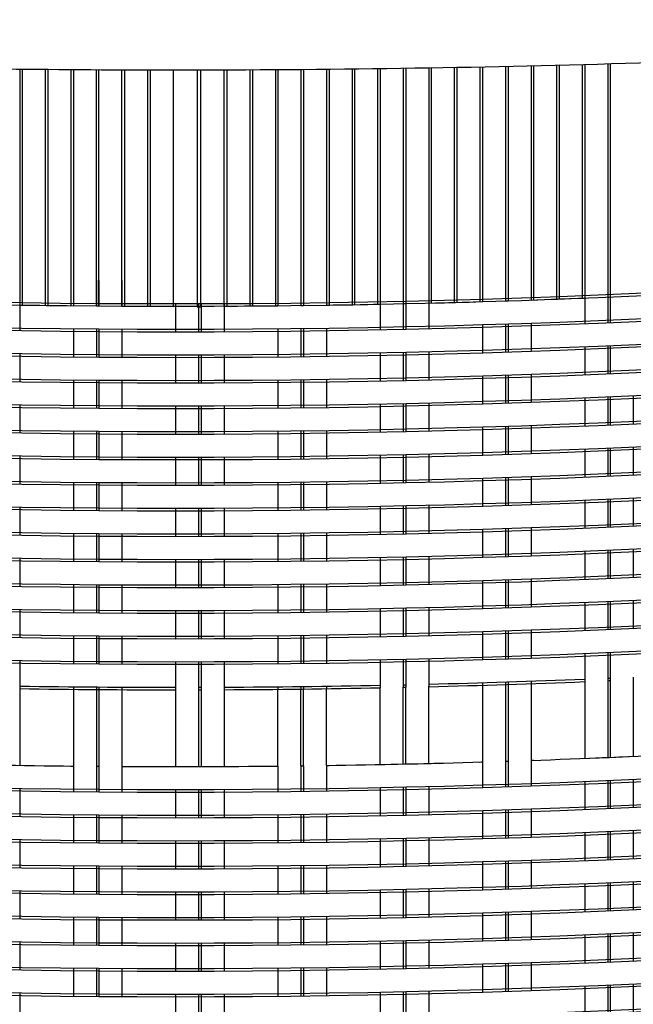
# Model space of a CAD drawing. Units: millimetres. Extents: x 12 to 1770, y 12 to 2508.
# Drawn here: x 1317 to 1437, y 2094 to 2287 of the extents above; entities that cross this region are included whole.
import ezdxf

# ---------------------------------------------------------------- set-up
doc = ezdxf.new("R2010")
doc.units = ezdxf.units.MM
doc.header["$LTSCALE"] = 6
doc.layers.add('Sketch Geometry (ISO)', color=7, linetype='Continuous', lineweight=25)
doc.layers.add('Visible (ISO)', color=7, linetype='Continuous', lineweight=25)

msp = doc.modelspace()

# ---------------------------------------------------------------- linework, layer by layer
at = {"layer": 'Sketch Geometry (ISO)'}
for p, q in [((1407.3, 2277.37), (1407.3, 2231.45)), ((1407.8, 2277.38), (1407.8, 2231.47)), ((1412.3, 2277.48), (1412.3, 2231.61)), ((1412.8, 2277.49), (1412.8, 2231.62)), ((1417.3, 2277.59), (1417.3, 2231.78)), ((1417.8, 2277.6), (1417.8, 2231.79)), ((1422.3, 2277.71), (1422.3, 2231.96)), ((1422.8, 2277.72), (1422.8, 2231.98)), ((1427.3, 2277.84), (1427.3, 2232.15)), ((1427.8, 2277.85), (1427.8, 2232.17)), ((1432.3, 2277.98), (1432.3, 2232.35)), ((1432.8, 2277.99), (1432.8, 2232.38)), ((1317.3, 2276.94), (1317.3, 2230.8)), ((1317.8, 2276.93), (1317.8, 2230.79)), ((1322.3, 2276.89), (1322.3, 2230.73)), ((1322.8, 2276.89), (1322.8, 2230.72)), ((1327.3, 2276.85), (1327.3, 2230.67)), ((1327.8, 2276.85), (1327.8, 2230.67)), ((1332.3, 2230.63), (1332.3, 2276.82)), ((1332.8, 2230.62), (1332.8, 2276.82)), ((1337.3, 2230.6), (1337.3, 2276.8)), ((1337.8, 2276.8), (1337.8, 2230.59)), ((1342.3, 2276.79), (1342.3, 2230.58)), ((1342.8, 2276.78), (1342.8, 2230.57)), ((1347.3, 2276.78), (1347.3, 2230.57)), ((1352, 2276.78), (1352, 2230.43)), ((1352.73, 2230.43), (1352.73, 2276.78)), ((1357.3, 2230.59), (1357.3, 2276.8)), ((1357.8, 2276.8), (1357.8, 2230.59)), ((1362.3, 2276.82), (1362.3, 2230.62)), ((1362.8, 2276.82), (1362.8, 2230.62)), ((1367.3, 2276.84), (1367.3, 2230.66)), ((1367.8, 2276.85), (1367.8, 2230.67)), ((1372.3, 2276.88), (1372.3, 2230.72)), ((1372.8, 2276.89), (1372.8, 2230.72)), ((1377.3, 2276.93), (1377.3, 2230.79)), ((1377.8, 2276.93), (1377.8, 2230.79)), ((1382.3, 2276.98), (1382.3, 2230.87)), ((1382.8, 2276.99), (1382.8, 2230.87)), ((1387.3, 2277.04), (1387.3, 2230.96)), ((1387.8, 2277.05), (1387.8, 2230.97)), ((1392.3, 2277.11), (1392.3, 2231.06)), ((1392.8, 2277.12), (1392.8, 2231.07)), ((1397.3, 2277.19), (1397.3, 2231.18)), ((1397.8, 2277.2), (1397.8, 2231.19)), ((1402.3, 2277.28), (1402.3, 2231.31)), ((1402.8, 2277.29), (1402.8, 2231.32)), ((1327.8, 2235.62), (1327.8, 2230.67)), ((1332.3, 2235.63), (1332.3, 2230.63)), ((1332.8, 2235.58), (1332.8, 2230.63)), ((1337.3, 2235.6), (1337.3, 2230.6)), ((1367.78, 2235.67), (1367.78, 2230.67)), ((1372.3, 2235.72), (1372.3, 2230.72)), ((1372.8, 2235.73), (1372.8, 2230.73)), ((1377.3, 2235.79), (1377.3, 2230.79)), ((1407.8, 2236.47), (1407.8, 2231.47)), ((1412.3, 2236.61), (1412.3, 2231.61)), ((1412.8, 2236.63), (1412.8, 2231.63)), ((1417.3, 2236.78), (1417.3, 2231.78)), ((1317.3, 2231.31), (1317.3, 2225.81)), ((1387.8, 2231.47), (1387.8, 2225.97)), ((1392.3, 2231.57), (1392.3, 2226.07)), ((1392.8, 2231.58), (1392.8, 2226.08)), ((1397.3, 2231.69), (1397.3, 2226.17)), ((1427.8, 2232.68), (1427.8, 2227.18)), ((1432.3, 2232.86), (1432.3, 2227.36)), ((1432.8, 2232.88), (1432.8, 2227.38)), ((1347.8, 2231.07), (1347.8, 2225.52)), ((1352.3, 2231.08), (1352.3, 2225.58)), ((1352.8, 2231.08), (1352.8, 2225.52)), ((1357.3, 2231.1), (1357.3, 2225.6)), ((1417.3, 2227.28), (1417.3, 2226.78)), ((1327.8, 2226.17), (1327.8, 2225.62)), ((1327.8, 2225.62), (1327.8, 2220.67)), ((1332.3, 2226.13), (1332.3, 2225.63)), ((1332.3, 2225.63), (1332.3, 2220.63)), ((1332.8, 2226.13), (1332.8, 2225.58)), ((1332.8, 2225.58), (1332.8, 2220.63)), ((1337.3, 2226.1), (1337.3, 2225.6)), ((1337.3, 2225.6), (1337.3, 2220.6)), ((1367.78, 2226.17), (1367.78, 2225.67)), ((1367.78, 2225.67), (1367.78, 2220.67)), ((1372.3, 2226.22), (1372.3, 2225.72)), ((1372.3, 2225.72), (1372.3, 2220.72)), ((1372.8, 2226.23), (1372.8, 2225.73)), ((1372.8, 2225.73), (1372.8, 2220.73)), ((1377.3, 2226.29), (1377.3, 2225.79)), ((1377.3, 2225.79), (1377.3, 2220.79)), ((1407.8, 2226.97), (1407.8, 2226.47)), ((1407.8, 2226.47), (1407.8, 2221.47)), ((1412.3, 2227.11), (1412.3, 2226.61)), ((1412.3, 2226.61), (1412.3, 2221.61)), ((1412.8, 2227.13), (1412.8, 2226.63)), ((1412.8, 2226.63), (1412.8, 2221.63)), ((1417.3, 2226.78), (1417.3, 2221.78)), ((1392.3, 2221.57), (1392.3, 2216.07)), ((1392.8, 2221.58), (1392.8, 2216.08)), ((1397.3, 2221.69), (1397.3, 2216.17)), ((1427.8, 2222.68), (1427.8, 2217.18)), ((1432.3, 2222.86), (1432.3, 2217.36)), ((1432.8, 2222.88), (1432.8, 2217.38)), ((1317.3, 2221.31), (1317.3, 2215.81)), ((1347.8, 2221.07), (1347.8, 2215.52)), ((1352.3, 2221.08), (1352.3, 2215.58)), ((1352.8, 2221.08), (1352.8, 2215.52)), ((1357.3, 2221.1), (1357.3, 2215.6)), ((1387.8, 2221.47), (1387.8, 2215.97)), ((1327.8, 2216.17), (1327.8, 2215.62)), ((1332.3, 2216.13), (1332.3, 2215.63)), ((1332.8, 2216.13), (1332.8, 2215.58)), ((1337.3, 2216.1), (1337.3, 2215.6)), ((1367.78, 2216.17), (1367.78, 2215.67)), ((1372.3, 2216.22), (1372.3, 2215.72)), ((1372.8, 2216.23), (1372.8, 2215.73)), ((1377.3, 2216.29), (1377.3, 2215.79)), ((1377.3, 2215.79), (1377.3, 2210.79)), ((1407.8, 2216.97), (1407.8, 2216.47)), ((1407.8, 2216.47), (1407.8, 2211.47)), ((1412.3, 2217.11), (1412.3, 2216.61)), ((1412.3, 2216.61), (1412.3, 2211.61)), ((1412.8, 2217.13), (1412.8, 2216.63)), ((1412.8, 2216.62), (1412.8, 2211.62)), ((1417.3, 2217.28), (1417.3, 2216.78)), ((1417.3, 2216.78), (1417.3, 2211.78)), ((1327.8, 2215.61), (1327.8, 2210.67)), ((1332.3, 2215.63), (1332.3, 2210.63)), ((1332.8, 2215.57), (1332.8, 2210.62)), ((1337.3, 2215.6), (1337.3, 2210.6)), ((1367.78, 2215.67), (1367.78, 2210.67)), ((1372.3, 2215.72), (1372.3, 2210.72)), ((1372.8, 2215.72), (1372.8, 2210.72)), ((1427.8, 2212.67), (1427.8, 2207.17)), ((1432.3, 2212.85), (1432.3, 2207.35)), ((1432.8, 2212.88), (1432.8, 2207.38)), ((1437.3, 2213.07), (1437.3, 2207.57)), ((1317.3, 2211.3), (1317.3, 2205.8)), ((1347.8, 2211.07), (1347.8, 2205.51)), ((1352.3, 2211.07), (1352.3, 2205.57)), ((1352.8, 2211.07), (1352.8, 2205.51)), ((1357.3, 2211.09), (1357.3, 2205.59)), ((1387.8, 2211.47), (1387.8, 2205.97)), ((1392.3, 2211.56), (1392.3, 2206.06)), ((1392.8, 2211.57), (1392.8, 2206.07)), ((1397.3, 2211.68), (1397.3, 2206.16)), ((1327.8, 2206.17), (1327.8, 2205.61)), ((1332.3, 2206.13), (1332.3, 2205.63)), ((1332.8, 2206.12), (1332.8, 2205.57)), ((1367.78, 2206.17), (1367.78, 2205.67)), ((1372.3, 2206.22), (1372.3, 2205.72)), ((1372.8, 2206.22), (1372.8, 2205.72)), ((1377.3, 2206.29), (1377.3, 2205.79)), ((1407.8, 2206.97), (1407.8, 2206.47)), ((1407.8, 2206.47), (1407.8, 2201.47)), ((1412.3, 2207.11), (1412.3, 2206.61)), ((1412.3, 2206.61), (1412.3, 2201.61)), ((1412.8, 2207.12), (1412.8, 2206.62)), ((1412.8, 2206.62), (1412.8, 2201.62)), ((1417.3, 2207.28), (1417.3, 2206.78)), ((1417.3, 2206.78), (1417.3, 2201.78)), ((1327.8, 2205.61), (1327.8, 2200.67)), ((1332.3, 2205.63), (1332.3, 2200.63)), ((1332.8, 2205.57), (1332.8, 2200.62)), ((1337.3, 2206.1), (1337.3, 2205.6)), ((1337.3, 2205.6), (1337.3, 2200.6)), ((1367.78, 2205.67), (1367.78, 2200.67)), ((1372.3, 2205.72), (1372.3, 2200.72)), ((1372.8, 2205.72), (1372.8, 2200.72)), ((1377.3, 2205.79), (1377.3, 2200.79)), ((1427.8, 2202.67), (1427.8, 2197.17)), ((1432.3, 2202.85), (1432.3, 2197.35)), ((1432.8, 2202.88), (1432.8, 2197.38)), ((1437.3, 2203.07), (1437.3, 2197.57)), ((1317.3, 2201.3), (1317.3, 2195.8)), ((1347.8, 2201.07), (1347.8, 2195.51)), ((1352.3, 2201.07), (1352.3, 2195.57)), ((1352.8, 2201.07), (1352.8, 2195.51)), ((1357.3, 2201.09), (1357.3, 2195.59)), ((1387.8, 2201.47), (1387.8, 2195.97)), ((1392.3, 2201.56), (1392.3, 2196.06)), ((1392.8, 2201.57), (1392.8, 2196.07)), ((1397.3, 2201.68), (1397.3, 2196.16)), ((1407.8, 2196.97), (1407.8, 2196.47)), ((1412.3, 2197.11), (1412.3, 2196.61)), ((1412.3, 2196.61), (1412.3, 2191.61)), ((1412.8, 2197.12), (1412.8, 2196.62)), ((1412.8, 2196.62), (1412.8, 2191.62)), ((1417.3, 2197.28), (1417.3, 2196.78)), ((1417.3, 2196.78), (1417.3, 2191.78)), ((1327.8, 2196.17), (1327.8, 2195.61)), ((1327.8, 2195.61), (1327.8, 2190.67)), ((1332.3, 2196.13), (1332.3, 2195.63)), ((1332.3, 2195.63), (1332.3, 2190.63)), ((1332.8, 2196.12), (1332.8, 2195.57)), ((1332.8, 2195.57), (1332.8, 2190.62)), ((1337.3, 2196.1), (1337.3, 2195.6)), ((1337.3, 2195.6), (1337.3, 2190.6)), ((1367.78, 2196.17), (1367.78, 2195.67)), ((1367.78, 2195.67), (1367.78, 2190.67)), ((1372.3, 2196.22), (1372.3, 2195.72)), ((1372.3, 2195.72), (1372.3, 2190.72)), ((1372.8, 2196.22), (1372.8, 2195.72)), ((1372.8, 2195.72), (1372.8, 2190.72)), ((1377.3, 2196.29), (1377.3, 2195.79)), ((1377.3, 2195.79), (1377.3, 2190.79)), ((1407.8, 2196.47), (1407.8, 2191.47)), ((1427.8, 2192.67), (1427.8, 2187.17)), ((1432.3, 2192.85), (1432.3, 2187.35)), ((1432.8, 2192.88), (1432.8, 2187.38)), ((1437.3, 2193.07), (1437.3, 2187.57)), ((1317.3, 2191.3), (1317.3, 2185.8)), ((1347.8, 2191.07), (1347.8, 2185.51)), ((1352.3, 2191.07), (1352.3, 2185.57)), ((1352.8, 2191.07), (1352.8, 2185.51)), ((1357.3, 2191.09), (1357.3, 2185.59)), ((1387.8, 2191.47), (1387.8, 2185.97)), ((1392.3, 2191.56), (1392.3, 2186.06)), ((1392.8, 2191.57), (1392.8, 2186.07)), ((1397.3, 2191.68), (1397.3, 2186.16)), ((1407.8, 2186.97), (1407.8, 2186.47)), ((1412.3, 2187.11), (1412.3, 2186.61)), ((1412.8, 2187.12), (1412.8, 2186.62)), ((1417.3, 2187.28), (1417.3, 2186.78)), ((1327.8, 2186.17), (1327.8, 2185.61)), ((1327.8, 2185.61), (1327.8, 2180.67)), ((1332.3, 2186.13), (1332.3, 2185.63)), ((1332.3, 2185.63), (1332.3, 2180.63)), ((1332.8, 2186.12), (1332.8, 2185.57)), ((1332.8, 2185.57), (1332.8, 2180.62)), ((1337.3, 2186.1), (1337.3, 2185.6)), ((1337.3, 2185.6), (1337.3, 2180.6)), ((1367.78, 2186.17), (1367.78, 2185.67)), ((1367.78, 2185.67), (1367.78, 2180.67)), ((1372.3, 2186.22), (1372.3, 2185.72)), ((1372.3, 2185.72), (1372.3, 2180.72)), ((1372.8, 2186.22), (1372.8, 2185.72)), ((1372.8, 2185.72), (1372.8, 2180.72)), ((1377.3, 2186.29), (1377.3, 2185.79)), ((1377.3, 2185.79), (1377.3, 2180.79)), ((1407.8, 2186.47), (1407.8, 2181.47)), ((1412.3, 2186.61), (1412.3, 2181.61)), ((1412.8, 2186.62), (1412.8, 2181.62)), ((1417.3, 2186.78), (1417.3, 2181.78)), ((1437.3, 2183.07), (1437.3, 2177.57)), ((1317.3, 2181.3), (1317.3, 2175.8)), ((1357.3, 2181.09), (1357.3, 2175.59)), ((1387.8, 2181.47), (1387.8, 2175.97)), ((1392.3, 2181.56), (1392.3, 2176.06)), ((1392.8, 2181.57), (1392.8, 2176.07)), ((1397.3, 2181.68), (1397.3, 2176.16)), ((1427.8, 2182.67), (1427.8, 2177.17)), ((1432.3, 2182.85), (1432.3, 2177.35)), ((1432.8, 2182.88), (1432.8, 2177.38)), ((1347.8, 2181.07), (1347.8, 2175.51)), ((1352.3, 2181.07), (1352.3, 2175.57)), ((1352.8, 2181.07), (1352.8, 2175.51)), ((1417.3, 2177.28), (1417.3, 2176.78)), ((1327.8, 2176.17), (1327.8, 2175.61)), ((1327.8, 2175.61), (1327.8, 2170.67)), ((1332.3, 2176.13), (1332.3, 2175.63)), ((1332.3, 2175.63), (1332.3, 2170.63)), ((1332.8, 2176.12), (1332.8, 2175.57)), ((1332.8, 2175.57), (1332.8, 2170.62)), ((1337.3, 2176.1), (1337.3, 2175.6)), ((1337.3, 2175.6), (1337.3, 2170.6)), ((1367.78, 2176.17), (1367.78, 2175.67)), ((1367.78, 2175.67), (1367.78, 2170.67)), ((1372.3, 2176.22), (1372.3, 2175.72)), ((1372.3, 2175.72), (1372.3, 2170.72)), ((1372.8, 2176.22), (1372.8, 2175.72)), ((1372.8, 2175.72), (1372.8, 2170.72)), ((1377.3, 2176.29), (1377.3, 2175.79)), ((1377.3, 2175.79), (1377.3, 2170.79)), ((1407.8, 2176.97), (1407.8, 2176.47)), ((1407.8, 2176.47), (1407.8, 2171.47)), ((1412.3, 2177.11), (1412.3, 2176.61)), ((1412.3, 2176.61), (1412.3, 2171.61)), ((1412.8, 2177.12), (1412.8, 2176.62)), ((1412.8, 2176.62), (1412.8, 2171.62)), ((1417.3, 2176.78), (1417.3, 2171.78)), ((1387.8, 2171.47), (1387.8, 2165.97)), ((1392.3, 2171.56), (1392.3, 2166.06)), ((1392.8, 2171.57), (1392.8, 2166.07)), ((1397.3, 2171.68), (1397.3, 2166.16)), ((1427.8, 2172.67), (1427.8, 2167.17)), ((1432.3, 2172.85), (1432.3, 2167.35)), ((1432.8, 2172.88), (1432.8, 2167.38)), ((1437.3, 2173.07), (1437.3, 2167.57)), ((1317.3, 2171.3), (1317.3, 2165.8)), ((1347.8, 2171.07), (1347.8, 2165.51)), ((1352.3, 2171.07), (1352.3, 2165.57)), ((1352.8, 2171.07), (1352.8, 2165.51)), ((1357.3, 2171.09), (1357.3, 2165.59)), ((1327.8, 2166.17), (1327.8, 2165.61)), ((1332.3, 2166.13), (1332.3, 2165.63)), ((1332.8, 2166.12), (1332.8, 2165.57)), ((1337.3, 2166.1), (1337.3, 2165.6)), ((1367.78, 2166.17), (1367.78, 2165.67)), ((1372.3, 2166.22), (1372.3, 2165.72)), ((1372.3, 2165.72), (1372.3, 2160.72)), ((1372.8, 2166.22), (1372.8, 2165.72)), ((1372.8, 2165.72), (1372.8, 2160.72)), ((1377.3, 2166.29), (1377.3, 2165.79)), ((1377.3, 2165.79), (1377.3, 2160.79)), ((1407.8, 2166.97), (1407.8, 2166.47)), ((1407.8, 2166.47), (1407.8, 2161.47)), ((1412.3, 2167.11), (1412.3, 2166.61)), ((1412.3, 2166.61), (1412.3, 2161.61)), ((1412.8, 2167.12), (1412.8, 2166.62)), ((1412.8, 2166.62), (1412.8, 2161.62)), ((1417.3, 2167.28), (1417.3, 2166.78)), ((1417.3, 2166.78), (1417.3, 2161.78)), ((1327.8, 2165.61), (1327.8, 2160.67)), ((1332.3, 2165.63), (1332.3, 2160.63)), ((1332.8, 2165.57), (1332.8, 2160.62)), ((1337.3, 2165.6), (1337.3, 2160.6)), ((1367.78, 2165.67), (1367.78, 2160.67)), ((1427.8, 2162.67), (1427.8, 2157.17)), ((1432.3, 2162.85), (1432.3, 2157.35)), ((1432.8, 2162.88), (1432.8, 2157.38)), ((1317.3, 2161.3), (1317.3, 2155.8)), ((1347.8, 2161.07), (1347.8, 2155.51)), ((1352.3, 2161.07), (1352.3, 2155.57)), ((1352.8, 2161.07), (1352.8, 2155.51)), ((1357.3, 2161.09), (1357.3, 2155.59)), ((1387.8, 2161.47), (1387.8, 2155.97)), ((1392.3, 2161.56), (1392.3, 2156.06)), ((1392.8, 2161.57), (1392.8, 2156.07)), ((1397.3, 2161.68), (1397.3, 2156.16)), ((1437.3, 2158.07), (1437.3, 2142.57)), ((1327.8, 2156.17), (1327.8, 2155.61)), ((1332.3, 2156.13), (1332.3, 2155.63)), ((1332.8, 2156.12), (1332.8, 2155.57)), ((1337.3, 2156.1), (1337.3, 2155.6)), ((1367.78, 2156.17), (1367.78, 2155.67)), ((1372.3, 2156.22), (1372.3, 2155.72)), ((1372.8, 2156.22), (1372.8, 2155.72)), ((1377.3, 2156.29), (1377.3, 2155.79)), ((1392.3, 2141.06), (1392.3, 2156.06)), ((1392.8, 2141.07), (1392.8, 2156.07)), ((1397.3, 2141.16), (1397.3, 2156.29)), ((1407.8, 2156.97), (1407.8, 2141.47)), ((1407.8, 2156.97), (1407.8, 2156.47)), ((1412.3, 2157.11), (1412.3, 2141.61)), ((1412.3, 2157.11), (1412.3, 2156.61)), ((1412.8, 2157.12), (1412.8, 2141.62)), ((1412.8, 2157.12), (1412.8, 2156.62)), ((1417.3, 2157.28), (1417.3, 2141.78)), ((1417.3, 2157.28), (1417.3, 2156.78)), ((1427.8, 2157.67), (1427.8, 2142.17)), ((1432.3, 2157.85), (1432.3, 2142.35)), ((1432.8, 2157.88), (1432.8, 2142.38)), ((1317.3, 2155.8), (1317.3, 2140.8)), ((1327.8, 2155.61), (1327.8, 2140.61)), ((1332.3, 2155.63), (1332.3, 2140.63)), ((1332.8, 2155.57), (1332.8, 2140.57)), ((1337.3, 2155.6), (1337.3, 2140.6)), ((1347.8, 2155.51), (1347.8, 2140.51)), ((1352.3, 2155.57), (1352.3, 2140.57)), ((1352.8, 2155.51), (1352.8, 2140.51)), ((1357.3, 2155.59), (1357.3, 2140.59)), ((1367.78, 2140.67), (1367.78, 2155.66)), ((1372.3, 2140.72), (1372.3, 2155.72)), ((1372.8, 2140.72), (1372.8, 2155.72)), ((1377.3, 2140.79), (1377.3, 2155.79)), ((1387.8, 2140.97), (1387.8, 2155.97)), ((1367.78, 2140.67), (1367.78, 2135.67)), ((1372.3, 2140.72), (1372.3, 2135.72)), ((1372.8, 2140.72), (1372.8, 2135.72)), ((1377.3, 2140.79), (1377.3, 2135.79)), ((1407.8, 2141.47), (1407.8, 2136.47)), ((1412.3, 2141.61), (1412.3, 2136.61)), ((1412.8, 2141.62), (1412.8, 2136.62)), ((1417.3, 2141.78), (1417.3, 2136.78)), ((1327.8, 2140.61), (1327.8, 2135.67)), ((1332.3, 2140.63), (1332.3, 2135.63)), ((1332.8, 2140.57), (1332.8, 2135.62)), ((1337.3, 2140.6), (1337.3, 2135.6)), ((1427.8, 2137.67), (1427.8, 2132.17)), ((1432.3, 2137.85), (1432.3, 2132.35)), ((1432.8, 2137.88), (1432.8, 2132.38)), ((1437.3, 2138.07), (1437.3, 2132.57)), ((1317.3, 2136.3), (1317.3, 2130.8)), ((1347.8, 2136.07), (1347.8, 2130.51)), ((1352.3, 2136.07), (1352.3, 2130.57)), ((1352.8, 2136.07), (1352.8, 2130.51)), ((1357.3, 2136.09), (1357.3, 2130.59)), ((1387.8, 2136.47), (1387.8, 2130.97)), ((1392.3, 2136.56), (1392.3, 2131.06)), ((1392.8, 2136.57), (1392.8, 2131.07)), ((1397.3, 2136.68), (1397.3, 2131.16)), ((1327.8, 2131.17), (1327.8, 2130.61)), ((1332.3, 2131.13), (1332.3, 2130.63)), ((1332.8, 2131.12), (1332.8, 2130.57)), ((1337.3, 2131.1), (1337.3, 2130.6)), ((1367.78, 2131.17), (1367.78, 2130.67)), ((1372.3, 2131.22), (1372.3, 2130.72)), ((1372.8, 2131.22), (1372.8, 2130.72)), ((1377.3, 2131.29), (1377.3, 2130.79)), ((1407.8, 2131.97), (1407.8, 2131.47)), ((1407.8, 2131.47), (1407.8, 2126.47)), ((1412.3, 2132.11), (1412.3, 2131.61)), ((1412.3, 2131.61), (1412.3, 2126.61)), ((1412.8, 2132.12), (1412.8, 2131.62)), ((1412.8, 2131.62), (1412.8, 2126.62)), ((1417.3, 2132.28), (1417.3, 2131.78)), ((1417.3, 2131.78), (1417.3, 2126.78)), ((1327.8, 2130.61), (1327.8, 2125.67)), ((1332.3, 2130.63), (1332.3, 2125.63)), ((1332.8, 2130.57), (1332.8, 2125.62)), ((1337.3, 2130.6), (1337.3, 2125.6)), ((1367.78, 2130.67), (1367.78, 2125.67)), ((1372.3, 2130.72), (1372.3, 2125.72)), ((1372.8, 2130.72), (1372.8, 2125.72)), ((1377.3, 2130.79), (1377.3, 2125.79)), ((1427.8, 2127.67), (1427.8, 2122.17)), ((1432.3, 2127.85), (1432.3, 2122.35)), ((1432.8, 2127.88), (1432.8, 2122.38)), ((1437.3, 2128.07), (1437.3, 2122.57)), ((1317.3, 2126.3), (1317.3, 2120.8)), ((1347.8, 2126.07), (1347.8, 2120.51)), ((1352.3, 2126.07), (1352.3, 2120.57)), ((1352.8, 2126.07), (1352.8, 2120.51)), ((1357.3, 2126.09), (1357.3, 2120.59)), ((1387.8, 2126.47), (1387.8, 2120.97)), ((1392.3, 2126.56), (1392.3, 2121.06)), ((1392.8, 2126.57), (1392.8, 2121.07)), ((1397.3, 2126.68), (1397.3, 2121.16)), ((1407.8, 2121.97), (1407.8, 2121.47)), ((1407.8, 2121.47), (1407.8, 2116.47)), ((1412.3, 2122.11), (1412.3, 2121.61)), ((1412.3, 2121.61), (1412.3, 2116.61)), ((1412.8, 2122.12), (1412.8, 2121.62)), ((1412.8, 2121.62), (1412.8, 2116.62)), ((1417.3, 2122.28), (1417.3, 2121.78)), ((1417.3, 2121.78), (1417.3, 2116.78)), ((1327.8, 2121.17), (1327.8, 2120.61)), ((1327.8, 2120.61), (1327.8, 2115.67)), ((1332.3, 2121.13), (1332.3, 2120.63)), ((1332.3, 2120.63), (1332.3, 2115.63)), ((1332.8, 2121.12), (1332.8, 2120.57)), ((1332.8, 2120.57), (1332.8, 2115.62)), ((1337.3, 2121.1), (1337.3, 2120.6)), ((1337.3, 2120.6), (1337.3, 2115.6)), ((1367.78, 2121.17), (1367.78, 2120.67)), ((1367.78, 2120.67), (1367.78, 2115.67)), ((1372.3, 2121.22), (1372.3, 2120.72)), ((1372.3, 2120.72), (1372.3, 2115.72)), ((1372.8, 2121.22), (1372.8, 2120.72)), ((1372.8, 2120.72), (1372.8, 2115.72)), ((1377.3, 2121.29), (1377.3, 2120.79)), ((1377.3, 2120.79), (1377.3, 2115.79)), ((1427.8, 2117.67), (1427.8, 2112.17)), ((1432.3, 2117.85), (1432.3, 2112.35)), ((1432.8, 2117.88), (1432.8, 2112.38)), ((1437.3, 2118.07), (1437.3, 2112.57)), ((1317.3, 2116.3), (1317.3, 2110.8)), ((1347.8, 2116.07), (1347.8, 2110.51)), ((1352.3, 2116.07), (1352.3, 2110.57)), ((1352.8, 2116.07), (1352.8, 2110.51)), ((1357.3, 2116.09), (1357.3, 2110.59)), ((1387.8, 2116.47), (1387.8, 2110.97)), ((1392.3, 2116.56), (1392.3, 2111.06)), ((1392.8, 2116.57), (1392.8, 2111.07)), ((1397.3, 2116.68), (1397.3, 2111.16)), ((1407.8, 2111.97), (1407.8, 2111.47)), ((1412.3, 2112.11), (1412.3, 2111.61)), ((1412.8, 2112.12), (1412.8, 2111.62)), ((1417.3, 2112.28), (1417.3, 2111.78)), ((1327.8, 2111.17), (1327.8, 2110.61)), ((1327.8, 2110.61), (1327.8, 2105.67)), ((1332.3, 2111.13), (1332.3, 2110.63)), ((1332.3, 2110.63), (1332.3, 2105.63)), ((1332.8, 2111.12), (1332.8, 2110.57)), ((1332.8, 2110.57), (1332.8, 2105.62)), ((1337.3, 2111.1), (1337.3, 2110.6)), ((1337.3, 2110.6), (1337.3, 2105.6)), ((1367.78, 2111.17), (1367.78, 2110.67)), ((1367.78, 2110.67), (1367.78, 2105.67)), ((1372.3, 2111.22), (1372.3, 2110.72)), ((1372.3, 2110.72), (1372.3, 2105.72)), ((1372.8, 2111.22), (1372.8, 2110.72)), ((1372.8, 2110.72), (1372.8, 2105.72)), ((1377.3, 2111.29), (1377.3, 2110.79)), ((1377.3, 2110.79), (1377.3, 2105.79)), ((1407.8, 2111.47), (1407.8, 2106.47)), ((1412.3, 2111.61), (1412.3, 2106.61)), ((1412.8, 2111.62), (1412.8, 2106.62)), ((1417.3, 2111.78), (1417.3, 2106.78)), ((1437.3, 2108.07), (1437.3, 2102.57)), ((1317.3, 2106.3), (1317.3, 2100.8)), ((1347.8, 2106.07), (1347.8, 2100.51)), ((1352.3, 2106.07), (1352.3, 2100.57)), ((1352.8, 2106.07), (1352.8, 2100.51)), ((1357.3, 2106.09), (1357.3, 2100.59)), ((1387.8, 2106.47), (1387.8, 2100.97)), ((1392.3, 2106.56), (1392.3, 2101.06)), ((1392.8, 2106.57), (1392.8, 2101.07)), ((1397.3, 2106.68), (1397.3, 2101.16)), ((1427.8, 2107.67), (1427.8, 2102.17)), ((1432.3, 2107.85), (1432.3, 2102.35)), ((1432.8, 2107.88), (1432.8, 2102.38)), ((1417.3, 2102.28), (1417.3, 2101.78)), ((1327.8, 2101.17), (1327.8, 2100.61)), ((1327.8, 2100.61), (1327.8, 2095.67)), ((1332.3, 2101.13), (1332.3, 2100.63)), ((1332.3, 2100.63), (1332.3, 2095.63)), ((1332.8, 2101.12), (1332.8, 2100.57)), ((1332.8, 2100.57), (1332.8, 2095.62)), ((1337.3, 2101.1), (1337.3, 2100.6)), ((1337.3, 2100.6), (1337.3, 2095.6)), ((1367.78, 2101.17), (1367.78, 2100.67)), ((1367.78, 2100.67), (1367.78, 2095.67)), ((1372.3, 2101.22), (1372.3, 2100.72)), ((1372.3, 2100.72), (1372.3, 2095.72)), ((1372.8, 2101.22), (1372.8, 2100.72)), ((1372.8, 2100.72), (1372.8, 2095.72)), ((1377.3, 2101.29), (1377.3, 2100.79)), ((1377.3, 2100.79), (1377.3, 2095.79)), ((1407.8, 2101.97), (1407.8, 2101.47)), ((1407.8, 2101.47), (1407.8, 2096.47)), ((1412.3, 2102.11), (1412.3, 2101.61)), ((1412.3, 2101.61), (1412.3, 2096.61)), ((1412.8, 2102.12), (1412.8, 2101.62)), ((1412.8, 2101.62), (1412.8, 2096.62)), ((1417.3, 2101.78), (1417.3, 2096.78)), ((1387.8, 2096.47), (1387.8, 2090.97)), ((1392.3, 2096.56), (1392.3, 2091.06)), ((1392.8, 2096.57), (1392.8, 2091.07)), ((1397.3, 2096.68), (1397.3, 2091.16)), ((1427.8, 2097.67), (1427.8, 2092.17)), ((1432.3, 2097.85), (1432.3, 2092.35)), ((1432.8, 2097.88), (1432.8, 2092.38)), ((1437.3, 2098.07), (1437.3, 2092.57)), ((1317.3, 2096.3), (1317.3, 2090.8)), ((1347.8, 2096.07), (1347.8, 2090.51)), ((1352.3, 2096.07), (1352.3, 2090.57)), ((1352.8, 2096.07), (1352.8, 2090.51)), ((1357.3, 2096.09), (1357.3, 2090.59))]:
    msp.add_line(p, q, dxfattribs=at)
for centre, radius, start, end in [((1347.8, 4231.07), 2000, 263.1079, 276.8921), ((1347.8, 4230.57), 2000, 263.1079, 276.8921), ((1347.8, 4230.57), 2000, 263.1079, 276.8921), ((1347.8, 4226.07), 2000, 263.1079, 276.8921), ((1347.8, 4225.57), 2000, 263.1079, 276.8921), ((1347.8, 4221.07), 2000, 263.1079, 276.8921), ((1347.8, 4220.57), 2000, 263.1079, 276.8921), ((1347.8, 4230.57), 2000, 271.41822, 271.71913), ((1347.8, 4230.57), 2000, 271.84811, 271.86244), ((1347.8, 4230.57), 2000, 271.99143, 272.29244), ((1347.8, 4230.57), 2000, 272.42147, 272.4358), ((1347.8, 4216.07), 2000, 263.1079, 276.8921), ((1347.8, 4215.57), 2000, 263.1079, 276.8921), ((1347.8, 4230.57), 2000, 269.12621, 269.42703), ((1347.8, 4230.57), 2000, 269.55595, 269.57028), ((1347.8, 4230.57), 2000, 269.6992, 270), ((1347.8, 4230.57), 2000.14, 270.12035, 270.14121), ((1347.8, 4230.57), 2000, 270.27216, 270.57297), ((1347.8, 4230.57), 2000, 270.70189, 270.71622), ((1347.8, 4230.57), 2000, 270.84514, 271.14599), ((1347.8, 4230.57), 2000, 271.27494, 271.28926), ((1347.8, 4211.07), 2000, 263.1079, 276.8921), ((1347.8, 4210.57), 2000, 263.1079, 276.8921), ((1347.8, 4206.07), 2000, 263.1079, 276.8921), ((1347.8, 4205.57), 2000, 263.1079, 276.8921), ((1347.8, 4201.07), 2000, 263.1079, 276.8921), ((1347.8, 4200.57), 2000, 263.1079, 276.8921), ((1347.8, 4196.07), 2000, 263.1079, 276.8921), ((1347.8, 4195.57), 2000, 263.1079, 276.8921), ((1347.8, 4191.07), 2000, 263.1079, 276.8921), ((1347.8, 4190.57), 2000, 263.1079, 276.8921), ((1347.8, 4186.07), 2000, 263.1079, 276.8921), ((1347.8, 4185.57), 2000, 263.1079, 276.8921), ((1347.8, 4181.07), 2000, 263.1079, 276.8921), ((1347.8, 4180.57), 2000, 263.1079, 276.8921), ((1347.8, 4176.07), 2000, 263.1079, 276.8921), ((1347.8, 4175.57), 2000, 263.1079, 276.8921), ((1347.8, 4171.07), 2000, 263.1079, 276.8921), ((1347.8, 4170.57), 2000, 263.1079, 276.8921), ((1347.8, 4166.07), 2000, 263.1079, 276.8921), ((1347.8, 4165.57), 2000, 263.1079, 276.8921), ((1347.8, 4161.07), 2000, 263.1079, 276.8921), ((1347.8, 4160.57), 2000, 263.1079, 276.8921), ((1347.8, 4156.07), 2000, 269.12621, 269.99999), ((1347.8, 4156.07), 2000, 269.12621, 269.99999), ((1347.8, 4156.07), 2000, 270.12892, 270.14323), ((1347.8, 4156.07), 2000, 270.12892, 270.14323), ((1347.8, 4156.07), 2000, 270.27216, 271.14599), ((1347.8, 4156.07), 2000, 270.27216, 271.14599), ((1347.8, 4156.07), 2000, 271.27494, 271.28926), ((1347.8, 4156.07), 2000, 271.27494, 271.28926), ((1347.8, 4155.57), 2000, 271.27494, 271.28926), ((1347.8, 4156.07), 2000, 271.41822, 272.29244), ((1347.8, 4156.07), 2000, 271.41822, 272.29244), ((1347.8, 4155.57), 2000, 271.41822, 272.29244), ((1347.8, 4156.07), 2000, 272.42147, 272.43581), ((1347.8, 4156.07), 2000, 272.42147, 272.43581), ((1347.8, 4155.57), 2000, 272.42147, 272.4358), ((1347.8, 4155.57), 2000, 269.12621, 269.99999), ((1347.8, 4155.57), 2000, 270.12892, 270.14323), ((1347.8, 4155.57), 2000, 270.27216, 271.14599), ((1347.8, 4136.07), 2000, 263.1079, 276.8921), ((1347.8, 4135.57), 2000, 263.1079, 276.8921), ((1347.8, 4131.07), 2000, 263.1079, 276.8921), ((1347.8, 4130.57), 2000, 263.1079, 276.8921), ((1347.8, 4140.57), 2000, 271.99143, 272.86598), ((1347.8, 4140.57), 2000, 272.27811, 272.57918), ((1347.8, 4140.57), 2000, 268.55313, 269.42702), ((1347.8, 4140.57), 2000, 268.83968, 269.14053), ((1347.8, 4140.57), 2000, 269.41271, 269.42702), ((1347.8, 4140.57), 2000, 269.6992, 270.57236), ((1347.8, 4140.57), 2000, 270.55864, 270.57236), ((1347.8, 4140.57), 2000, 270.70189, 270.71622), ((1347.8, 4140.57), 2000, 270.70189, 270.71622), ((1347.8, 4140.57), 2000, 270.84515, 271.71913), ((1347.8, 4140.57), 2000, 270.84515, 270.85947), ((1347.8, 4140.57), 2000, 271.13167, 271.43254), ((1347.8, 4140.57), 2000, 271.7048, 271.71913), ((1347.8, 4140.57), 2000, 271.84811, 271.86244), ((1347.8, 4140.57), 2000, 271.84811, 271.86244), ((1347.8, 4140.57), 2000, 271.99143, 272.00576), ((1347.8, 4126.07), 2000, 263.1079, 276.8921), ((1347.8, 4125.57), 2000, 263.1079, 276.8921), ((1347.8, 4140.57), 2000, 269.55595, 269.57026), ((1347.8, 4140.57), 2000, 269.55595, 269.57026), ((1347.8, 4140.57), 2000, 269.6992, 269.71352), ((1347.8, 4140.57), 2000, 269.98568, 270.28648), ((1347.8, 4121.07), 2000, 263.1079, 276.8921), ((1347.8, 4120.57), 2000, 263.1079, 276.8921), ((1347.8, 4116.07), 2000, 263.1079, 276.8921), ((1347.8, 4115.57), 2000, 263.1079, 276.8921), ((1347.8, 4111.07), 2000, 263.1079, 276.8921), ((1347.8, 4110.57), 2000, 263.1079, 276.8921), ((1347.8, 4106.07), 2000, 263.1079, 276.8921), ((1347.8, 4105.57), 2000, 263.1079, 276.8921), ((1347.8, 4101.07), 2000, 263.1079, 276.8921), ((1347.8, 4100.57), 2000, 263.1079, 276.8921), ((1347.8, 4096.07), 2000, 263.1079, 276.8921), ((1347.8, 4095.57), 2000, 263.1079, 276.8921), ((1347.8, 4091.07), 2000, 263.1079, 276.8921), ((1347.8, 4090.57), 2000, 263.1079, 276.8921), ((1347.8, 4086.07), 2000, 263.1079, 276.8921), ((1347.8, 4085.57), 2000, 263.1079, 276.8921), ((1347.8, 4081.07), 2000, 263.1079, 276.8921), ((1347.8, 4080.57), 2000, 263.1079, 276.8921)]:
    msp.add_arc(centre, radius, start, end, dxfattribs=at)
at = {"layer": 'Visible (ISO)'}
for points, knots in [([(1107.8, 2286.59), (1136.23, 2284.23), (1165.01, 2282.29), (1222.93, 2279.26), (1252.12, 2278.17), (1303.48, 2277.03), (1325.65, 2276.78), (1347.8, 2276.78)], [0, 0, 0, 0, 8.802396, 8.802396, 17.59946, 17.59946, 24.245867, 24.245867, 24.245867, 24.245867]), ([(1347.8, 2276.78), (1377.15, 2276.78), (1406.53, 2277.21), (1464.97, 2278.94), (1494.08, 2280.24), (1544.7, 2283.26), (1566.35, 2284.81), (1587.8, 2286.59)], [0, 0, 0, 0, 8.804747, 8.804747, 17.603301, 17.603301, 24.245866, 24.245866, 24.245866, 24.245866])]:
    msp.add_open_spline(points, degree=3, knots=knots, dxfattribs=at)

doc.saveas('drawing.dxf')
